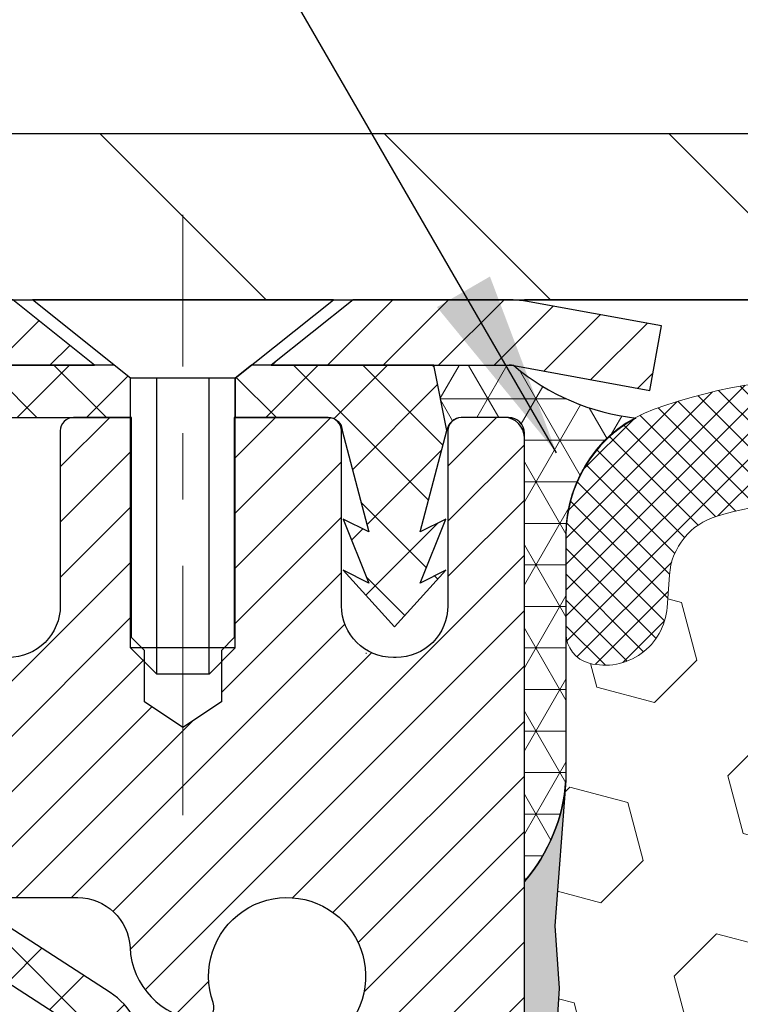
# Model space of a CAD drawing. Extents: x -3 to 3254, y -480 to 1977.
# Drawn here: x 16 to 17, y -457 to -455 of the extents above; entities that cross this region are included whole.
import ezdxf

# ---------------------------------------------------------------- set-up
doc = ezdxf.new("R2010")
doc.units = 0
doc.header["$LTSCALE"] = 5
doc.header["$MEASUREMENT"] = 0
doc.linetypes.add('CENTERX2', pattern=[4, 2.5, -0.5, 0.5, -0.5])
doc.layers.get('DEFPOINTS').update_dxf_attribs({"linetype": 'CONTINUOUS'})
for name, color, linetype, lineweight in [('CAPPING STRIP - H', 251, 'CONTINUOUS', 15), ('CAPPING STRIP - L', 7, 'CONTINUOUS', 25), ('CENTERLINE - L', 1, 'CENTERX2', 18), ('CONCRETE - H', 130, 'CONTINUOUS', 9), ('CORNER BEAD - H', 50, 'CONTINUOUS', 15), ('CORNER BEAD - L', 52, 'CONTINUOUS', 25), ('COVER PLATE - H', 251, 'CONTINUOUS', 13), ('COVER PLATE - L', 7, 'CONTINUOUS', 25), ('DIMS', 50, 'CONTINUOUS', 25), ('EPOXY ADHESIVE - H', 50, 'CONTINUOUS', 15), ('EPOXY ADHESIVE - L', 52, 'CONTINUOUS', 25), ('FOAM INSERT - H', 150, 'CONTINUOUS', 9), ('MIG RETAINER - H', 251, 'CONTINUOUS', 20), ('MIG RETAINER - L', 7, 'CONTINUOUS', 30), ('PVC SIDESHEET - H', 170, 'CONTINUOUS', 20), ('PVC SIDESHEET - L', 150, 'CONTINUOUS', 25), ('SCREW - L', 1, 'CONTINUOUS', 25), ('SILICONE BELLOWS - H', 20, 'CONTINUOUS', 13), ('SILICONE BELLOWS - L', 22, 'CONTINUOUS', 13), ('TEXT - 4', 241, 'CONTINUOUS', 25)]:
    doc.layers.add(name, color=color, linetype=linetype, lineweight=lineweight)
doc.dimstyles.get("Standard").update_dxf_attribs({"dimtxt": 0.18, "dimasz": 0.18, "dimexe": 0.18, "dimexo": 0.0625, "dimgap": 0.09, "dimtad": 0, "dimtih": 1, "dimtoh": 1, "dimdec": 4, "dimzin": 0, "dimdsep": 46, "dimtxsty": 'Standard', "dimcen": 0.09, "dimadec": 0, "dimazin": 0, "dimtfac": 1, "dimtdec": 4, "dimtofl": 0, "dimtmove": 0, "dimatfit": 3, "dimfxl": 1, "dimtolj": 1, "dimtzin": 0, "dimarcsym": 0})

# ---------------------------------------------------------------- blocks, each defined once
blk = doc.blocks.new('*D38')
at = {"layer": 'DEFPOINTS', "color": 0, "transparency": 16777216}
for p in [(30.72262038798953, -453.1631244841083), (12.72262038798973, -455.8490532280903), (30.72262038798953, -455.8490532280901)]:
    blk.add_point(p, dxfattribs=at)
at = {"layer": 'DIMS', "color": 0, "lineweight": -2, "transparency": 16777216}
for p, q in [((12.72262038798973, -455.5690532280903), (12.72262038798973, -452.8831244841083)), ((30.72262038798953, -455.5690532280901), (30.72262038798953, -452.8831244841083)), ((13.00262038798973, -453.1631244841083), (19.99683012496728, -453.1631244841083)), ((30.44262038798953, -453.1631244841083), (22.89016345830061, -453.1631244841083))]:
    blk.add_line(p, q, dxfattribs=at)
at = {"layer": 'DIMS', "color": 0, "transparency": 16777216}
for points in [[(13.00262038798973, -453.1164578174416), (13.00262038798973, -453.2097911507749), (12.72262038798973, -453.1631244841083)], [(30.44262038798953, -453.1164578174416), (30.44262038798953, -453.2097911507749), (30.72262038798953, -453.1631244841083)]]:
    blk.add_solid(points, dxfattribs=at)
at = {"layer": 'DIMS', "color": 0, "transparency": 16777216, "insert": (21.44349679163395, -453.1631244841083), "char_height": 0.28, "attachment_point": 5}
blk.add_mtext('\\A1;18 IN\\P [457.2mm]', dxfattribs=at)

msp = doc.modelspace()

# ---------------------------------------------------------------- hatches: boundary and pattern name
at = {"layer": 'CAPPING STRIP - H'}
h = msp.add_hatch(dxfattribs=at)
h.set_pattern_fill('ANSI31', color=256, scale=0.47244, angle=90, style=0)
h.set_pattern_definition([(45.00000000000001, (-975.5277336025326, -38.87590681779642), (0.04175819096297156, -0.04175819096297156), [])])
edge = h.paths.add_edge_path()
edge.add_line((16.91113190306927, -456.0477603515768), (16.92873866711007, -455.9509231493511))
edge.add_line((16.92873866711007, -455.9509231493511), (16.72442862728902, -455.913775869383))
edge.add_arc((16.69977915762885, -456.0493479524943), 0.1377947244043846, 439.6951535297753, 449.9999999990073)
edge.add_line((16.69977915763123, -455.9115532280899), (16.46493181671971, -455.9115532280899))
edge.add_line((16.46493181671971, -455.9115532280899), (16.34190081278197, -456.0099780312402))
edge.add_line((16.34190081278197, -456.0099780312402), (16.69977915763123, -456.0099780312402))
edge.add_arc((16.69977915762828, -456.0493479525074), 0.03936992126728001, 439.69515352857024, 449.9999999956983, ccw=False)
edge.add_line((16.70682186324787, -456.0106130716099), (16.91113190306927, -456.0477603515768))
edge = h.paths.add_edge_path()
edge.add_arc((15.67753339151974, -456.0493479525003), 0.03936992126011774, 90.00000000016541, 180.0000000001654, ccw=False)
edge.add_line((15.67753339151962, -456.0099780312402), (16.07615384427739, -456.0099780312402))
edge.add_line((16.07615384427739, -456.0099780312402), (15.95312284033965, -455.9115532280899))
edge.add_line((15.95312284033965, -455.9115532280899), (15.63816347026007, -455.9115532280899))
edge.add_arc((15.63816347026019, -456.0099780312401), 0.09842480315012381, 450.0000000000662, 540.0000000000662)
edge.add_line((15.53973866711006, -456.0099780312402), (15.53973866711006, -456.5611569288806))
edge.add_line((15.53973866711006, -456.5611569288806), (15.63816347026007, -456.5611569288806))
edge.add_line((15.63816347026007, -456.5611569288806), (15.63816347025962, -456.0493479525004))
at = {"layer": 'CONCRETE - H'}
h = msp.add_hatch(dxfattribs=at)
h.set_pattern_fill('AR-CONC', color=256, scale=0.196, style=0)
h.set_pattern_definition([(49.99999999999999, (4.769210733366428, -148.3652590335817), (1.405829957897477, -0.1229941845658864), [0.147, -1.617]), (355, (4.769210733366428, -148.3652590335817), (-0.27195261388148, 1.474296582052023), [0.1176, -1.2936]), (100.45144446, (4.886363228126428, -148.3755085478217), (1.13387733958514, 1.351302382298514), [0.1249307763199997, -1.374238539519996]), (46.18420000000002, (4.769210733366428, -147.9732590335817), (2.091793008116282, -0.32441779035443), [0.2204999999999995, -2.425499999999992]), (96.63563549, (4.943526753566428, -148.0002939153017), (1.831937413521488, 1.909272457518119), [0.18739627032, -2.0613589696]), (351.1841639899999, (4.769210733366428, -147.9732590335817), (1.831937412307355, 1.909272456529181), [0.1764, -1.94040000196]), (21, (4.965210733366428, -148.0712590335817), (1.169937822152185, -0.7891330257040641), [0.147, -1.617]), (326.0000000000001, (4.965210733366428, -148.0712590335817), (0.4768980505663002, 1.421294088291832), [0.1176, -1.2936]), (71.45144474, (5.062705551206428, -148.1370201186216), (1.646835858390743, 0.6321610595004535), [0.1249307724, -1.37423853952]), (37.50000000000001, (4.769210733366428, -148.3652590335817), (0.02383331642188971, 0.6524719535093706), [0, -1.27792, 0, -1.3132, 0, -1.2985]), (7.499999999999999, (4.769210733366428, -148.3652590335817), (0.5156162933866113, 0.7730469552894261), [0, -0.74872, 0, -1.24852, 0, -0.4949]), (327.5, (4.332130733366428, -148.3652590335817), (1.046291974897922, -0.04420754859938432), [0, -0.49, 0, -1.5288, 0, -2.0286]), (317.5, (4.136130733366429, -148.3652590335817), (1.143044891911077, 0.1962057653713427), [0, -0.637, 0, -1.01528, 0, -1.4406])])
edge = h.paths.add_edge_path()
edge.add_spline(control_points=[(11.01728705260607, -455.9115532280899), (10.99028377101228, -456.1300127429677), (10.92258031404519, -457.1148061341319), (13.00328664125771, -457.7444474347917), (15.28558365714588, -459.8477074667096), (13.76494810787475, -464.4935617807745), (10.01128278863099, -463.9067890083581), (9.745099443413986, -465.120281363485), (9.611404776396238, -465.29745503134)], knot_values=[0, 0, 0, 0, 0.6097946140851604, 2.858453099672661, 5.125579893537276, 9.72023536175914, 12.67902395259722, 13.28822273169006, 13.28822273169006, 13.28822273169006, 13.28822273169006], degree=3, periodic=0)
edge.add_line((9.611404776396228, -465.2974550313419), (10.10440794439752, -465.2974550313414))
edge.add_line((10.10440794439752, -465.2974550313414), (10.10440946037449, -465.1006050228284))
edge.add_line((10.10440946037449, -465.1006050228284), (10.7740901284182, -465.1006050228284))
edge.add_arc((10.77409012811919, -465.0612350205434), 0.0393700022850112, 270.0000004351496, 300.0050937754827)
edge.add_line((10.79377816037445, -465.0953286924758), (10.92953906799228, -465.0169470959815))
edge.add_arc((10.98465403603777, -465.1124160228268), 0.1102359999983947, 90.00000000100732, 119.99818035302911, ccw=False)
edge.add_line((10.98465403603583, -465.0021800228284), (11.89261197706704, -465.0021800228284))
edge.add_arc((11.89261197698981, -464.9628100222429), 0.03937000058550666, 270.0000001124041, 300.0025471984222)
edge.add_line((11.91229849304319, -464.9969045677273), (12.5923841632259, -464.6042574401577))
edge.add_arc((12.65238410400739, -464.7081805229629), 0.1200000001396944, 89.9992762005329, 119.9999673126207, ccw=False)
edge.add_line((12.65238561992945, -464.5881805228328), (12.86382548651087, -464.5881805228327))
edge.add_arc((12.86382548651318, -464.5488105228329), 0.03936999999984891, 269.999999996647, 315.0000000000018)
edge.add_line((12.89166428048838, -464.5766493168081), (13.00813080462088, -464.4601827926755))
edge.add_arc((13.2578327789277, -464.7098847669819), 0.3531319186156952, 103.90200089109629, 135.0000000000552, ccw=False)
edge.add_arc((13.54711737201095, -465.8786545404227), 1.557170273114533, 76.09799910901222, 103.90200089106622, ccw=False)
edge.add_arc((13.83640196509446, -464.7098847669829), 0.3531319186166265, 47.883059854145586, 76.09799910932958, ccw=False)
edge.add_line((14.07322846079528, -464.4479394236765), (14.20257046353211, -464.576649316806))
edge.add_arc((14.23040925750925, -464.5488105228333), 0.03936999999945052, 224.99999999543, 270.00000000023)
edge.add_line((14.23040925750941, -464.5881805228327), (15.94131435999139, -464.5881805228327))
edge.add_arc((15.94131435999356, -464.5488105228328), 0.0393699999999626, 269.9999999968384, 360.0000000000827)
edge.add_line((15.98068435999354, -464.5488105228327), (15.98068435999735, -458.5578408971859))
edge.add_arc((15.94131435999748, -458.5578408971858), 0.03936999999987378, 359.9999999998346, 432.6976227628036)
edge.add_arc((16.08062640076568, -458.1106267833495), 0.4290404058596133, 233.0250989603211, 252.69762276280818, ccw=False)
edge.add_arc((16.15711274057442, -458.0485186912101), 0.525199596184463, 194.3079434824739, 230.4333558243558, ccw=False)
edge.add_arc((17.22706292697323, -457.7616636643933), 1.632909065609082, 184.8191964166436, 194.7829313884617, ccw=False)
edge.add_arc((16.95789645479587, -457.9955915888318), 1.361411651893386, 161.6649460398433, 175.9250205045925, ccw=False)
edge.add_arc((16.092367077064, -457.7030366840617), 0.447825409091446, 108.12890291727231, 162.3597440615085, ccw=False)
edge.add_arc((15.92228930850031, -457.2258531198153), 0.06004988997894418, 300.7846078929075, 346.517769344078)
edge.add_line((15.98068435999736, -457.2398533786393), (15.98068435999736, -457.0506183297806))
edge.add_line((15.98068435999736, -457.0506183297806), (16.07910935999703, -457.0506183297806))
edge.add_line((16.07910935999703, -457.0506183297806), (16.07910935999704, -457.0460657736605))
edge.add_arc((16.03973935999716, -457.0460657736604), 0.03936999999987556, 359.9999999997518, 417.0968478607485)
edge.add_line((16.06112595663289, -457.0130111161318), (15.74590801617709, -456.8090628846588))
edge.add_arc((15.92688010310375, -456.6079128904192), 0.2705775608382038, 181.4692888507808, 228.0226889059002, ccw=False)
edge.add_line((15.65639150478695, -456.6148508014711), (15.36847882457497, -456.6148508014712))
edge.add_arc((15.36727498303154, -456.5373144855343), 0.07754566089423381, 179.1104878120979, 270.8895121878601, ccw=False)
edge.add_line((15.28973866709467, -456.5361106439908), (15.28973866709467, -455.9115532280901))
edge.add_line((15.28973866709467, -455.9115532280901), (11.01728705260605, -455.9115532280901))
at = {"layer": 'CORNER BEAD - H'}
h = msp.add_hatch(dxfattribs=at)
h.set_pattern_fill('NET3', color=256, scale=0.4999999999999999, style=0)
h.set_pattern_definition([(0, (84.10942481956097, -486.8728508237157), (0, 0.06249999999999999), []), (59.99999999999999, (84.10942481956097, -486.8728508237157), (-0.05412658773652741, 0.03125), []), (120, (84.10942481956097, -486.8728508237157), (-0.05412658773652741, -0.03124999999999998), [])])
edge = h.paths.add_edge_path()
edge.add_line((16.70682186322888, -456.0106130716099), (16.58623235683955, -456.0099780312402))
edge.add_line((16.58623235683955, -456.0099780312402), (16.60591591642601, -456.1084030312328))
edge.add_arc((16.60673561807474, -456.1087322512552), 0.0008833439964850852, 158.1179297715864, 360.8181590899748)
edge.add_arc((16.62758445434883, -456.1086852202473), 0.01996561200112142, 89.90123078185673, 180.0987692178221, ccw=False)
edge.add_line((16.62761887201323, -456.0887196379115), (16.69899834074472, -456.0887185824127))
edge.add_arc((16.69899834074472, -456.112340629657), 0.0236220472442028, 0, 90, ccw=False)
edge.add_line((16.72262038798892, -456.112340629657), (16.7226203879896, -456.7865532280899))
edge.add_arc((16.52585151196747, -456.6167653204357), 0.2598959871883703, 319.2097510618541, 356.0189514340825)
edge.add_line((16.7851203879896, -456.634808991981), (16.7851203879896, -456.2656289744432))
edge.add_arc((16.98512038798956, -456.2656289744432), 0.1999999999999549, 118.23613575686471, 180.0000000000041, ccw=False)
edge.add_arc((16.92742249633827, -455.7499419033534), 0.3414880631712388, 229.7594506221592, 263.7927568215042, ccw=False)
at = {"layer": 'COVER PLATE - H'}
h = msp.add_hatch(dxfattribs=at)
h.set_pattern_fill('ANSI31', color=256, scale=2.42, angle=90, style=0)
h.set_pattern_definition([(135, (-33.74133858295884, -465.300582174502), (-0.2138998013089306, -0.2138998013089306), [])])
h.paths.add_polyline_path([(13.78598572917067, -455.6615532280898), (12.72262038798961, -455.8490532280903), (12.72262038798961, -455.9115532280899), (21.50387038798973, -455.9115532280898), (21.25387038798973, -455.6615532280898)])
at = {"layer": 'EPOXY ADHESIVE - H'}
h = msp.add_hatch(dxfattribs=at)
h.set_pattern_fill('AR-SAND', color=256, scale=0.03937007874015701)
h.set_pattern_definition([(37.50000000000001, (3.102108114829633, -272.8429027419372), (-0.002480053468882181, 0.07585920350445416), [0, -0.05984251968503865, 0, -0.06692913385826692, 0, -0.06397637795275514]), (7.499999999999999, (3.102108114829633, -272.8429027419372), (0.06967624823888606, 0.1111081128043191), [0, -0.03228346456692874, 0, -0.05393700787401511, 0, -0.02066929133858243]), (327.5, (3.05368291797924, -272.8429027419372), (0.1226040103051755, 0.0002227973833450738), [0, -0.0196850393700785, 0, -0.07086614173228262, 0, -0.09251968503936897]), (317.5, (3.05368291797924, -272.8429027419372), (0.118351441124892, 0.03455415609977319), [0, -0.009842519685039252, 0, -0.04645669291338526, 0, -0.05314960629921196])])
edge = h.paths.add_edge_path()
edge.add_line((16.48462038798954, -460.9115532280897), (16.48462038798957, -460.8108726872989))
edge.add_arc((-407.9717068546628, -460.7096803619684), 424.4563393050083, 359.9863404249658, 360.0136595757584)
edge.add_line((16.48462038798829, -460.6084880312732), (16.48595451175757, -458.8207180312731))
edge.add_line((16.48595451175757, -458.820718031273), (16.72262038798698, -458.8207180312731))
edge.add_line((16.72262038798698, -458.8207180312731), (16.72262190396582, -456.7865514711943))
edge.add_arc((16.52585151196758, -456.6167653204357), 0.2598959871882628, 319.2102626382558, 356.0189514340809)
edge.add_line((16.7851203879896, -456.634808991981), (16.76854227291055, -456.8530184946887))
edge.add_line((16.76854227291055, -456.8530184946887), (16.77502906846073, -456.9471286913259))
edge.add_line((16.77502906846073, -456.9471286913259), (16.76826874282601, -457.0518903211532))
edge.add_line((16.76826874282601, -457.0518903211532), (16.77468028800835, -457.1251816900173))
edge.add_line((16.77468028800835, -457.1251816900173), (16.76798488256301, -457.1603244431874))
edge.add_line((16.76798488256301, -457.1603244431874), (16.77468028800835, -457.2071013484988))
edge.add_line((16.77468028800835, -457.2071013484988), (16.76385565928351, -457.2750992987176))
edge.add_line((16.76385565928351, -457.2750992987176), (16.76594330318173, -457.4131037009906))
edge.add_line((16.76594330318173, -457.4131037009906), (16.77468028800835, -457.5129922161588))
edge.add_line((16.77468028800835, -457.5129922161588), (16.77659934490038, -457.7456735310024))
edge.add_line((16.77659934490038, -457.7456735310024), (16.77638720290468, -457.9293035305326))
edge.add_line((16.77638720290468, -457.9293035305327), (16.78154443370656, -458.0377856680823))
edge.add_line((16.78154443370656, -458.0377856680823), (16.76984404645802, -458.0971165711441))
edge.add_line((16.76984404645802, -458.0971165711441), (16.7726484542363, -458.2035249657695))
edge.add_line((16.7726484542363, -458.2035249657695), (16.77433073038716, -458.3225571217168))
edge.add_line((16.77433073038716, -458.3225571217168), (16.77850233302203, -458.4612109280996))
edge.add_line((16.77850233302203, -458.4612109280996), (16.76333605153488, -458.6106066019317))
edge.add_line((16.76333605153488, -458.6106066019317), (16.76451434338963, -458.8593426786056))
edge.add_line((16.76451434338963, -458.8593426786056), (16.7019412636416, -458.8804615704511))
edge.add_line((16.7019412636416, -458.8804615704511), (16.59271676674049, -458.8902405283585))
edge.add_line((16.59271676674049, -458.8902405283585), (16.55126791458994, -459.0755971700879))
edge.add_line((16.55126791458994, -459.0755971700879), (16.54448906030845, -459.2050085951686))
edge.add_line((16.54448906030845, -459.2050085951686), (16.53466442018086, -459.3294426908724))
edge.add_line((16.53466442018086, -459.3294426908724), (16.54320293900147, -459.4771046107617))
edge.add_line((16.54320293900147, -459.4771046107617), (16.55701338081184, -459.741300935354))
edge.add_line((16.55701338081184, -459.741300935354), (16.54390644188055, -460.0965594532613))
edge.add_line((16.54390644188055, -460.0965594532613), (16.54147486698952, -460.3896181699606))
edge.add_line((16.54147486698952, -460.3896181699606), (16.53917958904304, -460.5428036388711))
edge.add_line((16.53917958904304, -460.5428036388711), (16.52066986565802, -460.6636547774812))
edge.add_line((16.52066986565802, -460.6636547774812), (16.51414630112092, -460.7829724633599))
edge.add_line((16.51414630112092, -460.7829724633599), (16.53656077372501, -460.9115532280896))
edge.add_line((16.53656077372501, -460.9115532280897), (16.48462038798954, -460.9115532280897))
at = {"layer": 'FOAM INSERT - H'}
h = msp.add_hatch(dxfattribs=at)
h.set_pattern_fill('HEX', color=256, scale=0.72, angle=45, style=0)
h.set_pattern_definition([(45, (-149.0611731351713, -172.5501186281134), (-0.110227038425243, 0.110227038425243), [0.09, -0.18]), (165, (-149.0611731351713, -172.5501186281134), (-0.04034589624756245, -0.1505729346728054), [0.09, -0.18]), (105, (-148.9975335248645, -172.4864790178066), (-0.1505729346728054, -0.04034589624756237), [0.09, -0.18])])
edge = h.paths.add_edge_path()
edge.add_arc((19.0374938057065, -456.851905904276), 0.6407989239735935, 66.03046933892972, 113.9695306595299)
edge.add_arc((18.85841890300332, -456.4491207622985), 0.2000000000003055, 113.9695306595743, 163.8659191043029)
edge.add_arc((18.57623853144658, -456.3674917208473), 0.09374999999991936, 196.1340808956482, 343.86591910434703, ccw=False)
edge.add_arc((18.29405815989042, -456.4491207622979), 0.199999999999587, 16.13408089558819, 66.03046934050838)
edge.add_arc((18.11498325718662, -456.851905904276), 0.6407989239735568, 66.03046934046344, 113.9695306595753)
edge.add_arc((17.93590835448301, -456.4491207622985), 0.2000000000002132, 113.9695306595949, 163.8659191042961)
edge.add_arc((17.65372798292636, -456.3674917208473), 0.09374999999993515, 196.1340808956815, 343.86591910431366, ccw=False)
edge.add_arc((17.37154761136986, -456.4491207622984), 0.200000000000041, 16.13408089568619, 66.03046934039266)
edge.add_arc((17.19247270866625, -456.8519059042757), 0.6407989239732395, 66.03046934041467, 106.3183222964363)
edge.add_arc((17.0405224744361, -456.3328927999307), 0.1000000000057865, 106.3183223012482, 175.8048724059234)
edge.add_line((16.94079040425435, -456.325577461359), (16.93721295377915, -456.3743498507658))
edge.add_arc((16.84371413798976, -456.3674917208474), 0.09374999999997556, 255.5224878212176, 355.8048724011274, ccw=False)
edge.add_arc((16.8319953879791, -456.4128782444441), 0.04687499998917004, 180.0000000172311, 255.52248783842282, ccw=False)
edge.add_line((16.78512038798996, -456.4128782444582), (16.78512038798961, -456.6348089919811))
edge.add_arc((16.52585151196705, -456.6167653204361), 0.2598959871887663, 355.29183193177454, 356.0189514341828, ccw=False)
edge.add_line((16.78487053097302, -456.6380977359115), (16.76854227291056, -456.8530184946887))
edge.add_line((16.76854227291056, -456.8530184946887), (16.77502906846075, -456.9471286913259))
edge.add_line((16.77502906846075, -456.9471286913259), (16.76826874282602, -457.0518903211532))
edge.add_line((16.76826874282602, -457.0518903211532), (16.77468028800836, -457.1251816900173))
edge.add_line((16.77468028800836, -457.1251816900173), (16.76798488256303, -457.1603244431874))
edge.add_line((16.76798488256303, -457.1603244431874), (16.77468028800836, -457.2071013484988))
edge.add_line((16.77468028800836, -457.2071013484988), (16.76385565928353, -457.2750992987176))
edge.add_line((16.76385565928353, -457.2750992987176), (16.76594330318175, -457.4131037009906))
edge.add_line((16.76594330318175, -457.4131037009906), (16.77468028800836, -457.5129922161588))
edge.add_line((16.77468028800836, -457.5129922161588), (16.7765993449004, -457.7456735310025))
edge.add_line((16.7765993449004, -457.7456735310025), (16.77638720290468, -457.9293035305328))
edge.add_line((16.77638720290468, -457.9293035305328), (16.78154443370658, -458.0377856680823))
edge.add_line((16.78154443370658, -458.0377856680823), (16.76984404645804, -458.0971165711441))
edge.add_line((16.76984404645804, -458.0971165711441), (16.77264845423633, -458.2035249657695))
edge.add_line((16.77264845423633, -458.2035249657695), (16.77433073038718, -458.3225571217168))
edge.add_line((16.77433073038718, -458.3225571217168), (16.77850233302205, -458.4612109280996))
edge.add_line((16.77850233302205, -458.4612109280996), (16.7633360515349, -458.6106066019317))
edge.add_line((16.7633360515349, -458.6106066019317), (16.76451434338963, -458.8593426786056))
edge.add_line((16.76451434338963, -458.8593426786056), (16.70194126364162, -458.8804615704511))
edge.add_line((16.70194126364162, -458.8804615704511), (16.59271676674052, -458.8902405283585))
edge.add_line((16.59271676674052, -458.8902405283585), (16.55126791458996, -459.0755971700879))
edge.add_line((16.55126791458996, -459.0755971700879), (16.54448906030847, -459.2050085951686))
edge.add_line((16.54448906030847, -459.2050085951686), (16.53466442018088, -459.3294426908724))
edge.add_line((16.53466442018088, -459.3294426908724), (16.5432029390015, -459.4771046107617))
edge.add_line((16.5432029390015, -459.4771046107617), (16.55701338081186, -459.741300935354))
edge.add_line((16.55701338081186, -459.741300935354), (16.54390644188057, -460.0965594532613))
edge.add_line((16.54390644188057, -460.0965594532613), (16.54147486698954, -460.3896181699606))
edge.add_line((16.54147486698954, -460.3896181699606), (16.53917958904307, -460.5428036388711))
edge.add_line((16.53917958904307, -460.5428036388711), (16.52066986565804, -460.6636547774812))
edge.add_line((16.52066986565804, -460.6636547774812), (16.51414630112094, -460.78297246336))
edge.add_line((16.51414630112094, -460.78297246336), (16.53656077372502, -460.9115532280897))
edge.add_line((16.53656077372502, -460.9115532280897), (21.34762038798973, -460.9115532280898))
edge.add_line((21.34762038798973, -460.9115532280898), (21.34762038798973, -459.3490532280898))
edge.add_arc((21.34762038798973, -459.1615532280898), 0.1875, 270, 360)
edge.add_line((21.5351203879897, -459.1615532280898), (21.53512038798973, -458.8490532280898))
edge.add_arc((21.34762038798973, -458.8490532280898), 0.1875, 0, 90)
edge.add_line((21.34762038798973, -458.6615532280898), (21.34762038798973, -458.1615532280898))
edge.add_arc((21.34762038798973, -457.9740532280898), 0.1875, 270, 360)
edge.add_line((21.5351203879897, -457.9740532280898), (21.53512038798973, -457.6615532280898))
edge.add_arc((21.34762038798973, -457.6615532280898), 0.1875, 0, 90)
edge.add_line((21.34762038798973, -457.4740532280898), (21.34762038798973, -456.7865532280898))
edge.add_arc((21.54438926401226, -456.6167653204354), 0.2598959871887657, 183.9810485659551, 220.790248938112, ccw=False)
edge.add_line((21.28512038798973, -456.6348089919809), (21.28512038798981, -456.4128782444582))
edge.add_arc((21.23824538798976, -456.4128782444582), 0.04687500000005684, -75.52248782130272, 0, ccw=False)
edge.add_arc((21.22652663800152, -456.3674917208556), 0.09375000001094756, 184.1951275933996, 284.4775121731695, ccw=False)
edge.add_line((21.13302782220054, -456.3743498507658), (21.12934803746938, -456.3241823096436))
edge.add_arc((21.02961596728777, -456.3314976482158), 0.1000000000056696, 4.195127594374841, 74.21627310414078)
edge.add_arc((20.88251490274671, -456.851905904276), 0.6407989239735048, 74.2162731088206, 113.9695306580643)
edge.add_arc((20.7034400000536, -456.4491207622938), 0.2000000000000105, 113.9695306580614, 163.8659191053293)
edge.add_arc((20.42125962849601, -456.3674917208477), 0.09374999999959778, 196.1340808946611, 343.86591910533895, ccw=False)
edge.add_arc((20.13907925693857, -456.4491207622936), 0.1999999999998376, 16.13408089463505, 66.0304693419262)
edge.add_arc((19.96000435424528, -456.8519059042758), 0.6407989239734162, 66.03046934191794, 113.9695306610855)
edge.add_arc((19.78092945153099, -456.4491207623031), 0.1999999999999887, 113.9695306610938, 163.8659191033609)
edge.add_arc((19.4987490799759, -456.3674917208473), 0.09374999999993631, 196.1340808966264, 343.8659191033736, ccw=False)
edge.add_arc((19.21656870842067, -456.4491207623033), 0.2000000000001812, 16.13408089667474, 66.03046933892524)
at = {"layer": 'MIG RETAINER - H'}
h = msp.add_hatch(dxfattribs=at)
h.set_pattern_fill('ANSI31', color=256, scale=0.47, style=0)
h.set_pattern_definition([(45, (-930.0504869495078, -894.1730762600307), (-0.04154252339470966, 0.04154252339470967), [])])
h.paths.add_polyline_path([(16.72261887201008, -458.8207180313504), (16.72261887201213, -458.1196011242162), (16.64832253772939, -458.0550163061553), (16.4846188720115, -458.0550163061553), (16.48461887201105, -458.8207180313503)])
edge = h.paths.add_edge_path()
edge.add_arc((15.94261887201318, -456.3717180313481), 0.07800000000003138, 179.9999999999582, 269.9999999994989, ccw=False)
edge.add_line((15.86461887201309, -456.3717180313481), (15.86461887201343, -456.108718031351))
edge.add_arc((15.84461887201322, -456.1087180313507), 0.02000000000020918, 359.9999999993486, 449.9999999980458)
edge.add_line((15.8446188720139, -456.0887180313506), (15.75761887201403, -456.0887180313487))
edge.add_arc((15.75761887201335, -456.1187180313487), 0.03000000000002956, 449.9999999986973, 539.9999999997827)
edge.add_line((15.72761887201337, -456.1187180313486), (15.72761887201269, -456.6537180313557))
edge.add_arc((15.88461887201262, -456.6537180313559), 0.1569999999999254, 539.9999999999377, 630.0000000003319)
edge.add_line((15.88461887201353, -456.8107180313559), (16.05087918697082, -456.810718031355))
edge.add_arc((16.05087918696014, -456.8894577163865), 0.07873968503150763, 362.58551599465926, 449.9999999922238, ccw=False)
edge.add_arc((16.24442164602632, -456.8807180313511), 0.114999999999426, 182.585516002114, 264.7875303258168)
edge.add_arc((16.2357909607011, -456.9753251731044), 0.02000000000000517, 264.7875303255701, 379.6742449813813)
edge.add_arc((16.36583792713244, -456.9288275589161), 0.1181095275611714, -102.63422251541402, 199.6742449814629, ccw=False)
edge.add_arc((16.33562976697211, -457.0635929426874), 0.02000000000040289, 437.36577748606, 550.6215204679287)
edge.add_arc((16.39361887201218, -457.0527180313493), 0.07899999999997757, 190.6215204695919, 269.9999999991755)
edge.add_line((16.39361887201104, -457.1317180313494), (16.46761887201225, -457.1317180313505))
edge.add_arc((16.46761887201202, -457.1487180313505), 0.01699999999999591, 360, 449.9999999992337, ccw=False)
edge.add_line((16.48461887201207, -457.1487180313505), (16.4846188720115, -457.7424197565458))
edge.add_line((16.4846188720115, -457.7424197565458), (16.64832253772939, -457.7424197565458))
edge.add_line((16.64832253772939, -457.7424197565458), (16.72261887201145, -457.6778349384855))
edge.add_line((16.72261887201145, -457.6778349384855), (16.72261887201338, -456.1187180313514))
edge.add_arc((16.69261887201352, -456.1187180313513), 0.02999999999985903, 359.9999999997829, 449.9999999995657)
edge.add_line((16.69261887201375, -456.0887180313514), (16.62761887201358, -456.0887180313508))
edge.add_arc((16.62761887201335, -456.1087180313507), 0.01999999999998181, 449.9999999993486, 540)
edge.add_line((16.60761887201337, -456.1087180313507), (16.60761887201303, -456.3717180313522))
edge.add_arc((16.52961887201305, -456.3717180313521), 0.07799999999997453, 269.9999999995825, 359.9999999999165, ccw=False)
edge.add_line((16.52961887201248, -456.4497180313521), (16.52561887201247, -456.4497180313521))
edge.add_arc((16.52561887201292, -456.3717180313522), 0.07799999999986085, 179.999999999833, 269.999999999666, ccw=False)
edge.add_line((16.44761887201306, -456.371718031352), (16.4476188720134, -456.1087180313513))
edge.add_arc((16.42761887201342, -456.1087180313513), 0.01999999999998181, 360, 449.9999999996743)
edge.add_line((16.42761887201353, -456.0887180313513), (16.2861722239572, -456.0887180313504))
edge.add_line((16.2861722239572, -456.0887180313504), (16.2861722239572, -456.4196132375676))
edge.add_line((16.2861722239572, -456.4196132375676), (16.26688666155948, -456.4389438444695))
edge.add_line((16.26688666155948, -456.4389438444695), (16.26688666155948, -456.5160860940547))
edge.add_line((16.26688666155948, -456.5160860940547), (16.20902997437084, -456.5546572188477))
edge.add_line((16.20902997437084, -456.5546572188477), (16.15117328718221, -456.5160860940547))
edge.add_line((16.15117328718221, -456.5160860940547), (16.15117328718221, -456.4389438444695))
edge.add_line((16.15117328718221, -456.4389438444695), (16.13188772478539, -456.4196582820734))
edge.add_line((16.13188772478539, -456.4196582820734), (16.13188772478539, -456.0887180313504))
edge.add_line((16.13188772478539, -456.0887180313504), (16.04461887201338, -456.0887180313502))
edge.add_arc((16.04461887201338, -456.1087180313502), 0.01999999999998181, 450, 540)
edge.add_line((16.0246188720134, -456.1087180313502), (16.02461887201306, -456.3717180313483))
edge.add_arc((15.94661887201297, -456.3717180313481), 0.07800000000008822, 269.999999999666, 359.999999999833, ccw=False)
edge.add_line((15.94661887201251, -456.4497180313481), (15.9426188720125, -456.4497180313481))
at = {"layer": 'PVC SIDESHEET - H'}
h = msp.add_hatch(dxfattribs=at)
h.set_pattern_fill('ANSI37', color=256, scale=0.59055, style=0)
h.set_pattern_definition([(45, (-163.0635600629722, -443.9640975094107), (-0.05219773870371446, 0.05219773870371446), []), (135, (-163.0635600629722, -443.9640975094107), (-0.05219773870371446, -0.05219773870371446), [])])
h.paths.add_polyline_path([(16.14997536001223, -457.1199375699776), (16.14997536001245, -457.0460657736605, 0.2544175294253038), (16.09962183059277, -456.95351273258), (15.87875196833701, -456.8106083733688, -0.4033078353723514), (15.7276188720227, -456.6537180312785), (15.7276188720227, -456.6288680652835, -0.02353096692885778), (15.72674786001365, -456.6103705312301), (15.72674786001524, -456.1123400312304, -0.4142135623729873), (15.75036986001529, -456.0887180312305), (16.13029035977896, -456.0887180312316), (16.13029035977907, -456.0296629156854), (16.10568425422147, -456.0099780312393), (15.76727742713884, -456.0099780312384, 0.4142135623730915), (15.65704142713852, -456.120214031238), (15.65704142713715, -456.6103705312301, 0.213440768600962), (15.74590801619248, -456.8090628846587), (16.06112595664828, -457.0130111161317, -0.2544175294251872), (16.07910936001243, -457.0460657736605), (16.0791093600122, -457.1199375699776), (16.07910936001243, -457.302395670936, -0.3306422189433676), (16.03713865738583, -457.3589254843827), (16.01337838548724, -457.3659970960238), (15.99032078551553, -457.3732572603714), (15.96764500532648, -457.3810770701294), (15.94550733766103, -457.3896856085437), (15.92406407526035, -457.3993119588607), (15.90347151086561, -457.410185204326), (15.88388593721751, -457.4225344281859), (15.86546361565964, -457.4365886257282), (15.84831853385966, -457.4524583659139), (15.83243887444674, -457.4699017849342), (15.8177895230718, -457.488611754357), (15.80433536538632, -457.5082811457505), (15.79204096782481, -457.5286049059345), (15.78085528738435, -457.549379459894), (15.77070492990557, -457.5705465392172), (15.76151547105186, -457.5920610710385), (15.75321756332956, -457.6138926454286), (15.74574411984573, -457.6360173815257), (15.73902806405643, -457.6584114283569), (15.73300231941763, -457.6810509349493), (15.72759980938527, -457.7039120503302), (15.72275345741533, -457.7269709235267), (15.71839618696375, -457.7502037035659), (15.71446092148638, -457.7735865394753), (15.71088058443953, -457.7970955802817), (15.7075880992788, -457.8207069750126), (15.70451638946039, -457.8443968726949), (15.70159837844002, -457.868141422356), (15.69876698967399, -457.8919167730231, 0.05933499155532457), (15.69877963738357, -457.9058837064206), (15.70159837844002, -457.9295528534691), (15.70451638946027, -457.9532974031303), (15.7075880992788, -457.9769873008126), (15.71088058443953, -458.0005986955435), (15.71446092148638, -458.0241077363499), (15.71839618696375, -458.0474905722592), (15.72275345741533, -458.0707233522985), (15.72759980938527, -458.093782225495), (15.73300231941763, -458.1166433408759), (15.73902806405643, -458.1392828474683), (15.74574411984573, -458.1616768942994), (15.75321756332956, -458.1838016303965), (15.76151547105186, -458.2056332047867), (15.77070492990557, -458.2271477366081), (15.78085528738435, -458.2483148159312), (15.79204096782481, -458.2690893698907), (15.80433536538643, -458.2894131300746), (15.8177895230718, -458.309082521468), (15.83243887444674, -458.327792490891), (15.84831853385977, -458.3452359099113), (15.86546361565976, -458.3611056500969), (15.88388593721751, -458.3751598476392), (15.90347151086561, -458.3875090714991), (15.92406407526047, -458.3983823169645), (15.94550733766103, -458.4080086672814), (15.96764500532648, -458.4166172056957), (15.99032078551553, -458.4244370154537), (16.01337838548724, -458.4316971798013), (16.03666151250044, -458.4386267819847, -0.3329817396557117), (16.07910936001266, -458.4952986048885), (16.14997536000268, -458.4952986048884), (16.14997536001245, -458.4803437290494, 0.3608117966093517), (16.06009274599645, -458.3720029916742), (16.03977492931502, -458.3676569986122), (16.01963154672077, -458.3628945357905), (15.99983703230074, -458.3572991334497), (15.98056582014222, -458.3504543218302), (15.96199084805263, -458.341951395079), (15.9442345498048, -458.3316437030175), (15.92735787102045, -458.3197036455995), (15.9114180375146, -458.306322924138), (15.89647227510201, -458.2916932399456), (15.88257780959767, -458.2760062943354), (15.86979186681648, -458.2594537886201), (15.85816053582251, -458.2422169528604), (15.84764459421998, -458.2243968036099), (15.83816537485435, -458.2060572697629), (15.82964399710848, -458.1872620795066), (15.82200158036525, -458.1680749610286), (15.81515924400772, -458.1485596425161), (15.80903810741855, -458.1287798521566), (15.80355928998059, -458.1087993181373), (15.79864391107693, -458.0886817686456), (15.79421368590348, -458.068489700531), (15.79020402264799, -458.0482573120047), (15.78656401654276, -458.0279905149317), (15.7832433574434, -458.007693992297), (15.78019173520575, -457.987372427086), (15.77735883968543, -457.9670305022836), (15.77469436073826, -457.9466729008752), (15.77214798822009, -457.9263043058458), (15.76968136114427, -457.9060276271225, -0.06060086340155051), (15.76966941198642, -457.8917648756444), (15.77214798822009, -457.8713899699794), (15.77469436073826, -457.8510213749499), (15.77735883968543, -457.8306637735415), (15.78019173520575, -457.8103218487391), (15.7832433574434, -457.7900002835281), (15.78656401654276, -457.7697037608934), (15.79020402264799, -457.7494369638204), (15.79421368590348, -457.7292045752942), (15.79864391107693, -457.7090125071795), (15.80355928998059, -457.6888949576879), (15.80903810741855, -457.6689144236685), (15.81515924400772, -457.649134633309), (15.82200158036525, -457.6296193147965), (15.82964399710848, -457.6104321963185), (15.83816537485435, -457.5916370060623), (15.84764459421998, -457.5732974722152), (15.85816053582251, -457.5554773229647), (15.86979186681648, -457.538240487205), (15.88257780959767, -457.5216879814897), (15.89647227510201, -457.5060010358795), (15.9114180375146, -457.4913713516872), (15.92735787102045, -457.4779906302256), (15.9442345498048, -457.4660505728076), (15.96199084805263, -457.4557428807461), (15.98056582014222, -457.4472399539949), (15.99983703230074, -457.4403951423754), (16.01963154672077, -457.4347997400346), (16.03977492931502, -457.430037277213), (16.06009274599645, -457.4256912841509, 0.3608117966100778), (16.14997536001245, -457.3173505467757)])
h = msp.add_hatch(dxfattribs=at)
h.set_pattern_fill('ANSI37', color=256, scale=0.59055, style=0)
h.set_pattern_definition([(135, (2967.392968404034, -943.0856818196764), (0.05219773870371444, 0.05219773870371446), []), (45.00000000000001, (2967.392968404034, -943.0856818196764), (0.05219773870371445, -0.05219773870371446), [])])
edge = h.paths.add_edge_path()
edge.add_line((16.6059159164441, -456.1084030312331), (16.58623235685817, -456.0099780312405))
edge.add_line((16.58623235685817, -456.0099780312406), (16.31237943527648, -456.0099780312402))
edge.add_line((16.31237943527648, -456.0099780312402), (16.28777323448875, -456.0296629918704))
edge.add_line((16.28777323448875, -456.0296629918704), (16.28777323448875, -456.088718031232))
edge.add_line((16.28777323448875, -456.088718031232), (16.42875091644449, -456.0887180312323))
edge.add_arc((16.42875091644415, -456.1084030312324), 0.01968500000009499, 1.6541434888495132e-10, 89.99999999884187, ccw=False)
edge.add_line((16.44843591644425, -456.1084030312323), (16.48860463736568, -456.2605991970461))
edge.add_line((16.48860463736568, -456.2605991970461), (16.45003335828854, -456.2413135575078))
edge.add_line((16.45003335828854, -456.2413135575078), (16.4886046373659, -456.3377417552024))
edge.add_line((16.4886046373659, -456.3377417552024), (16.45003335828832, -456.3184561156631))
edge.add_line((16.45003335828832, -456.3184561156631), (16.52717591644326, -456.4036780312325))
edge.add_line((16.52717591644326, -456.4036780312325), (16.60431847459866, -456.3184561156634))
edge.add_line((16.60431847459866, -456.3184561156634), (16.56574719552199, -456.3377417552023))
edge.add_line((16.56574719552199, -456.3377417552022), (16.60431847459889, -456.241313557508))
edge.add_line((16.60431847459889, -456.241313557508), (16.5657471955213, -456.2605991970466))
edge.add_line((16.5657471955213, -456.2605991970466), (16.6059159164441, -456.1084030312331))
at = {"layer": 'SILICONE BELLOWS - H'}
h = msp.add_hatch(dxfattribs=at)
h.set_pattern_fill('ANSI37', color=256, scale=0.22, style=0)
h.set_pattern_definition([(45, (-33.74133858295884, -465.300582174502), (-0.01944543648263005, 0.01944543648263006), []), (135, (-33.74133858295884, -465.300582174502), (-0.01944543648263006, -0.01944543648263005), [])])
edge = h.paths.add_edge_path()
edge.add_line((19.49726496015975, -456.2824665535212), (19.4987490799759, -456.3674917208473))
edge.add_line((19.4987490799759, -456.3674917208473), (19.50023319979217, -456.2824665535212))
edge.add_arc((19.70020273882677, -456.2859570348036), 0.2000000000032337, 115.005730943858, 179.0000000014737, ccw=False)
edge.add_arc((19.96000435424298, -456.8429579330285), 0.8146111616300794, 64.99426906011348, 115.0057309419202, ccw=False)
edge.add_arc((20.21980596964838, -456.2859570347949), 0.1999999999999462, 0.9999999999433271, 64.99426906056908, ccw=False)
edge.add_line((20.41977550867963, -456.2824665535076), (20.42125962849601, -456.3674917208473))
edge.add_line((20.42125962849601, -456.3674917208473), (20.42274374831251, -456.2824665535074))
edge.add_arc((20.62271328734704, -456.2859570347899), 0.2000000000031708, 115.0057309408684, 179.0000000014571, ccw=False)
edge.add_arc((20.88251490273314, -456.8429579330289), 0.8146111616299756, 70.75257375406841, 115.0057309388495, ccw=False)
edge.add_arc((21.08512038798963, -456.2627011818023), 0.20000000000011, 9.771383702172898e-11, 70.75257375465088, ccw=False)
edge.add_line((21.28512038798973, -456.262701181802), (21.28512038798984, -456.4128782444583))
edge.add_arc((21.23824538798978, -456.4128782444582), 0.04687500000006395, 284.477512178672, 359.99999999993054, ccw=False)
edge.add_arc((21.22652663800149, -456.3674917208556), 0.09375000001090052, 184.1951275933664, 284.47751217319706, ccw=False)
edge.add_line((21.13302782220054, -456.3743498507658), (21.12934803746938, -456.3241823096436))
edge.add_arc((21.02961596728772, -456.3314976482158), 0.1000000000057228, 4.195127594372607, 74.21627310412025)
edge.add_arc((20.88251490274678, -456.851905904276), 0.6407989239735421, 74.21627310882748, 113.9695306580695)
edge.add_arc((20.70344000005358, -456.4491207622938), 0.2000000000000019, 113.9695306580558, 163.8659191053276)
edge.add_arc((20.42125962849601, -456.3674917208477), 0.09374999999959778, 196.1340808946611, 343.86591910533895, ccw=False)
edge.add_arc((20.13907925693848, -456.4491207622937), 0.1999999999999353, 16.13408089464391, 66.0304693419105)
edge.add_arc((19.96000435424527, -456.851905904276), 0.6407989239735735, 66.03046934192383, 113.969530661079)
edge.add_arc((19.78092945153096, -456.4491207623031), 0.1999999999999772, 113.9695306610864, 163.8659191033586)
edge.add_arc((19.4987490799759, -456.3674917208473), 0.09374999999993631, 196.1340808966264, 343.8659191033736, ccw=False)
edge.add_arc((19.21656870842079, -456.4491207623032), 0.200000000000037, 16.13408089665279, 66.03046933894271)
edge.add_arc((19.03749380570651, -456.851905904276), 0.6407989239735372, 66.03046933892853, 113.9695306595328)
edge.add_arc((18.85841890300307, -456.4491207622982), 0.1999999999999448, 113.9695306595422, 163.8659191043591)
edge.add_arc((18.57623853144658, -456.3674917208473), 0.09374999999994665, 196.1340808956482, 343.8659191043518, ccw=False)
edge.add_arc((18.2940581598901, -456.4491207622982), 0.1999999999999731, 16.13408089564095, 66.03046934045776)
edge.add_arc((18.11498325718667, -456.851905904276), 0.6407989239735856, 66.03046934047015, 113.9695306595799)
edge.add_arc((17.93590835448286, -456.4491207622985), 0.2000000000000487, 113.9695306595691, 163.8659191042976)
edge.add_arc((17.65372798292636, -456.3674917208473), 0.09374999999996245, 196.1340808956815, 343.8659191043185, ccw=False)
edge.add_arc((17.37154761136992, -456.4491207622984), 0.1999999999999637, 16.13408089567563, 66.03046934040277)
edge.add_arc((17.19247270866622, -456.851905904276), 0.6407989239735625, 66.03046934042473, 106.3183222964229)
edge.add_arc((17.04052247443602, -456.3328927999307), 0.100000000005704, 106.3183223012027, 175.8048724059542)
edge.add_line((16.94079040425432, -456.325577461359), (16.93721295377915, -456.3743498507658))
edge.add_arc((16.84371413798975, -456.3674917208473), 0.09374999999999452, 255.52248782123252, 355.80487240105856, ccw=False)
edge.add_arc((16.83199538797903, -456.4128782444441), 0.04687499998909901, 180.0000000172311, 255.5224878384812, ccw=False)
edge.add_line((16.78512038798996, -456.4128782444582), (16.78512038798973, -456.2643804575696))
edge.add_arc((16.98512038798973, -456.2643804575695), 0.2000000000000064, 109.7168154097728, 180.0000000000326, ccw=False)
edge.add_arc((17.19247270866946, -456.8429579330289), 0.8146111616300864, 64.99426905908132, 109.71681541032211, ccw=False)
edge.add_arc((17.45227432407568, -456.2859570347991), 0.2000000000031143, 0.9999999984777901, 64.99426905704382, ccw=False)
edge.add_line((17.65224386311021, -456.2824665535169), (17.65372798292648, -456.3674917208473))
edge.add_line((17.65372798292648, -456.3674917208473), (17.65521210274263, -456.2824665535168))
edge.add_arc((17.8551816417739, -456.2859570348043), 0.1999999999999865, 115.0057309414403, 179.0000000000079, ccw=False)
edge.add_arc((18.1149832571993, -456.8429579330286), 0.8146111616302044, 64.99426906011348, 115.0057309419295, ccw=False)
edge.add_arc((18.37478487259568, -456.2859570347942), 0.2000000000031651, 0.9999999984777901, 64.99426905812987, ccw=False)
edge.add_line((18.5747544116302, -456.282466553512), (18.57623853144658, -456.3674917208473))
edge.add_line((18.57623853144658, -456.3674917208473), (18.57772265126297, -456.2824665535119))
edge.add_arc((18.77769219029419, -456.2859570347993), 0.1999999999999455, 115.00573094039521, 179.0000000000403, ccw=False)
edge.add_arc((19.03749380570896, -456.8429579330286), 0.8146111616301207, 64.99426905807371, 115.0057309408482, ccw=False)
edge.add_arc((19.29729542112524, -456.2859570348035), 0.2000000000031169, 0.9999999984942747, 64.99426905611762, ccw=False)

# ---------------------------------------------------------------- linework, layer by layer
at = {"layer": 'CAPPING STRIP - L'}
for p, q in [((16.46493181671971, -455.9115532280899), (16.34190081278197, -456.0099780312402)), ((16.69977915763123, -455.9115532280899), (16.46493181671971, -455.9115532280899)), ((16.92873866711019, -455.9509231493505), (16.72442862728902, -455.913775869383)), ((16.91113190306927, -456.0477603515768), (16.92873866711019, -455.9509231493505)), ((16.34190081278197, -456.0099780312402), (16.69977915763123, -456.0099780312402)), ((16.70682186324787, -456.0106130716099), (16.91113190306927, -456.0477603515768))]:
    msp.add_line(p, q, dxfattribs=at)
msp.add_lwpolyline([(15.63816347025962, -456.0493479525004, -0.414213562373095), (15.67753339151962, -456.0099780312402), (16.07615384427739, -456.0099780312402), (15.95312284033965, -455.9115532280899), (15.63816347026007, -455.9115532280899, 0.414213562373095), (15.53973866711006, -456.0099780312402), (15.53973866711006, -456.5611569288806), (15.63816347026007, -456.5611569288806)], format="xyb", close=True, dxfattribs=at)
for centre, radius, start, end in [((16.69977915762828, -456.0493479525007), 0.13779472441075, 79.69515353001894, 89.9999999987689), ((16.69977915762885, -456.0493479525013), 0.03936992126108407, 79.69515352776807, 89.99999999652816)]:
    msp.add_arc(centre, radius, start, end, dxfattribs=at)
at = {"layer": 'CENTERLINE - L', "ltscale": 0.03}
for p, q in [((16.20903036001331, -456.6869509011947), (16.20903036001331, -455.7839206694636)), ((16.20903036001331, -456.6869509011947), (16.20903036001331, -455.7839206694636)), ((16.20903339149671, -456.6869528628944), (16.20903339149671, -455.7839208250988)), ((16.20903339149671, -456.6869528628944), (16.20903339149671, -455.7839208250988))]:
    msp.add_line(p, q, dxfattribs=at)
at = {"layer": 'CORNER BEAD - L'}
msp.add_lwpolyline([(16.69899834074461, -456.0887185824128), (16.62761887201334, -456.0887196379115, 0.3524195209252055), (16.60591591642601, -456.1084030312327), (16.58623235683955, -456.0099780312402), (16.70682186322642, -456.0106130716094, 0.1495995762204403), (16.89049908832881, -456.0894279254949, 0.2762152819576215), (16.7851203879896, -456.2656289744433), (16.7851203879896, -456.634808991981, -0.1620058556709634), (16.7226203879896, -456.7865532280899), (16.7226203879896, -456.112340629657, 0.4142135623541971)], format="xyb", close=True, dxfattribs=at)
at = {"layer": 'COVER PLATE - L'}
for p, q in [((13.78598572917064, -455.6615532280898), (29.6592550468097, -455.6615532280898)), ((12.72262038798973, -455.9115532280898), (30.72262038798973, -455.9115532280898)), ((26.72262038798973, -455.9115532280898), (16.72262038798973, -455.9115532280898))]:
    msp.add_line(p, q, dxfattribs=at)
at = {"layer": 'EPOXY ADHESIVE - L'}
msp.add_lwpolyline([(16.72262038798698, -458.8207180312731), (16.72262190396582, -456.7865514711942, 0.162003564913253), (16.7851203879896, -456.634808991981), (16.76854227291055, -456.8530184946887), (16.77502906846073, -456.9471286913259), (16.76826874282601, -457.0518903211532), (16.77468028800835, -457.1251816900173), (16.76798488256301, -457.1603244431874), (16.77468028800835, -457.2071013484988), (16.76385565928351, -457.2750992987176), (16.76594330318173, -457.4131037009906), (16.77468028800835, -457.5129922161588), (16.77659934490038, -457.7456735310024), (16.77638720290468, -457.9293035305327), (16.78154443370656, -458.0377856680823), (16.76984404645802, -458.0971165711441), (16.7726484542363, -458.2035249657695), (16.77433073038716, -458.3225571217168), (16.77850233302203, -458.4612109280996)], format="xyb", dxfattribs=at)
at = {"layer": 'MIG RETAINER - L'}
msp.add_line((16.48422517359253, -456.4430466139899), (16.48501257044185, -456.443046613989), dxfattribs=at)
for points in [[(16.72261887201145, -457.6778349384855), (16.72261887201338, -456.1187180313514, 0.4142135623706347), (16.69261887201375, -456.0887180313514), (16.62761887201358, -456.0887180313508, 0.4142135623754759), (16.60761887201337, -456.1087180313507), (16.60761887201303, -456.3717180313522, -0.4142135623747433), (16.52961887201248, -456.4497180313521), (16.52561887201247, -456.4497180313521, -0.4142135623714135), (16.44761887201306, -456.371718031352), (16.4476188720134, -456.1087180313513, 0.4142135623714468), (16.42761887201353, -456.0887180313513), (16.2861722239572, -456.0887180313504), (16.2861722239572, -456.4196132375676), (16.26688666155948, -456.4389438444695), (16.26688666155948, -456.5160860940547), (16.20902997437084, -456.5546572188477), (16.15117328718221, -456.5160860940547), (16.15117328718221, -456.4389438444695), (16.13188772478539, -456.4196582820734), (16.13188772478539, -456.0887180313504), (16.04461887201338, -456.0887180313502, 0.4142135623735612), (16.0246188720134, -456.1087180313502), (16.02461887201306, -456.3717180313483, -0.4142135623747932), (15.94661887201251, -456.4497180313481)], [(15.88461887201353, -456.8107180313559), (16.05087918697082, -456.810718031355, -0.4010574505985916), (16.12953871541307, -456.8859057334994, 0.3748896829303737), (16.23397397431673, -456.9952424661051, 0.5479758845004098), (16.25462340024793, -456.9685917326228, -3.888295204768812), (16.3400042892359, -457.0440772168495, 0.5387583055402678)]]:
    msp.add_lwpolyline(points, format="xyb", dxfattribs=at)
at = {"layer": 'PVC SIDESHEET - L'}
msp.add_lwpolyline([(16.14997536001245, -457.0460657736607, 0.2544175294253872), (16.099621830593, -456.9535127325801), (15.85367480704209, -456.7943832730808, -0.3114351400790096), (15.72674786001365, -456.6103705312304), (15.72674786001524, -456.1123400312304, -0.4142135623731408), (15.7503698600154, -456.0887180312305), (16.13029035977896, -456.0887180312316), (16.13029035977907, -456.0296629156854), (16.10568425422147, -456.0099780312393), (15.76727742713884, -456.0099780312384, 0.4142135623730909), (15.65704142713852, -456.120214031238), (15.65704142713715, -456.6103705312302, 0.2134407686008599), (15.74590801619248, -456.8090628846587), (16.06112595664816, -457.0130111161317, -0.2544175294253872)], format="xyb", dxfattribs=at)
msp.add_lwpolyline([(16.28777323448875, -456.0296629918704), (16.28777323448875, -456.088718031232), (16.42875091644495, -456.0887180312323, -0.414213562373518), (16.44843591644493, -456.1084030312323), (16.48860463736658, -456.2605991970465), (16.450033358289, -456.2413135575075), (16.48860463736636, -456.337741755202), (16.45003335828877, -456.318456115663), (16.52717591644417, -456.4036780312326), (16.60431847459957, -456.3184561156634), (16.56574719552199, -456.3377417552022), (16.6043184745998, -456.2413135575079), (16.56574719552221, -456.2605991970467), (16.60591591644501, -456.1084030312327), (16.58623235685862, -456.0099780312406), (16.31237943527682, -456.0099780312399)], format="xyb", close=True, dxfattribs=at)
at = {"layer": 'SCREW - L'}
for p, q in [((16.43541043921399, -455.9115532280899), (15.98265634472462, -455.9115532280899)), ((16.13029354944896, -456.0296629918704), (15.98265634472462, -455.9115532280899)), ((16.28777323448875, -456.0296629918704), (16.43541043921399, -455.9115532280899)), ((16.13029354944896, -456.4352684568111), (16.13029354944896, -456.0296629918704)), ((16.28777323448875, -456.0296629918704), (16.13029354944896, -456.0296629918704)), ((16.16966347070919, -456.4746383780716), (16.16966347070919, -456.0296629918704)), ((16.2484033132292, -456.4746383780716), (16.2484033132292, -456.0296629918704)), ((16.28777323448875, -456.4352684568111), (16.28777323448875, -456.0296629918704)), ((16.28777323448897, -456.435268456811), (16.13029354944918, -456.435268456811)), ((16.16966347070942, -456.4746383780716), (16.13029354944918, -456.435268456811)), ((16.24840331322942, -456.4746383780716), (16.28777323448897, -456.435268456811)), ((16.24840331322942, -456.4746383780716), (16.16966347070942, -456.4746383780716))]:
    msp.add_line(p, q, dxfattribs=at)
at = {"layer": 'SILICONE BELLOWS - L'}
msp.add_lwpolyline([(17.4527977655625, -456.2663684368859, 0.1776223141339631), (17.01242511189408, -456.2369212509209, 0.3128374551640918), (16.94079040425432, -456.325577461359), (16.93721295377915, -456.3743498507658, -0.4678085754018813), (16.8202766380011, -456.4582647680269, -0.3419987131547466), (16.78512038798996, -456.4128782444582), (16.78512038798973, -456.2643804575696, -0.3166577825735931), (16.91764607785111, -456.0761061431468, -0.1976541502845442), (17.53681610647637, -456.1047039326746, -0.2867183239414132)], format="xyb", dxfattribs=at)

# ---------------------------------------------------------------- dimensions: what is measured, and where the dimension line sits
at = {"layer": 'DIMS'}
dim = msp.add_linear_dim(base=(30.72262038798953, -453.1631244841083), p1=(12.72262038798973, -455.8490532280903), p2=(30.72262038798953, -455.8490532280901), text='<>\\P[]', dimstyle='Standard', override={"dimtxt": 0.28, "dimasz": 0.28, "dimexe": 0.28, "dimexo": 0.28, "dimgap": 0.28, "dimlunit": 5, "dimpost": ' IN'}, dxfattribs=at)
dim.commit()
dim.dimension.update_dxf_attribs({"geometry": '*D38', "text_midpoint": (21.44349679163395, -453.1631244841083), "dimtype": 160})

# ---------------------------------------------------------------- leaders
at = {"layer": 'TEXT - 4'}
for points in [[(21.30658431197759, -456.1715822974726), (16.604487000466, -447.3912576668334), (16.00660547021658, -447.3912576668334)], [(19.63793221678577, -456.1878379649308), (15.45099987969594, -448.5300550920453), (15.15366245769381, -448.5300550920453)], [(19.31800725647227, -458.7436158519486), (14.80612500558669, -449.7431416903619), (14.22000785975147, -449.7431416903619)], [(16.77113395359532, -456.1419858209647), (14.10120190424795, -451.5232985701936), (13.60205882650034, -451.5232985701936)]]:
    msp.add_leader(points, dimstyle='Standard', override={"dimasz": 0.28}, dxfattribs=at)

doc.saveas('drawing.dxf')
